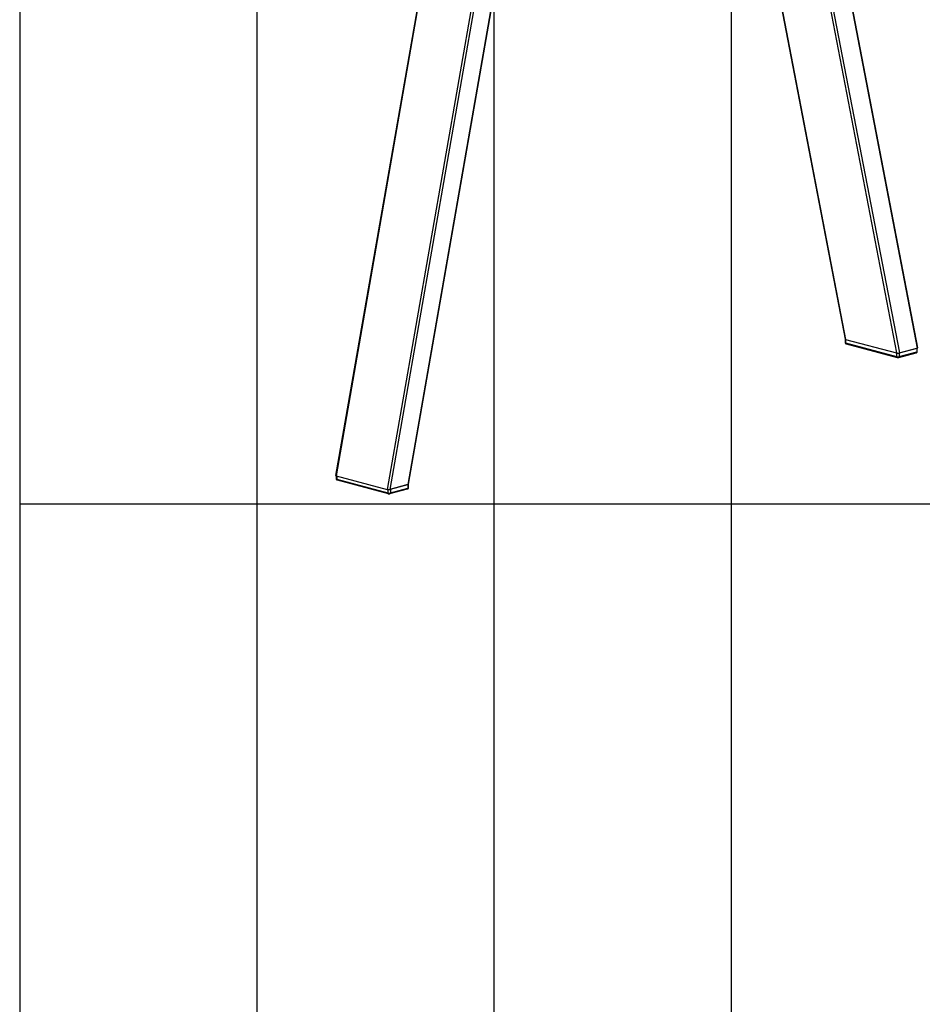
# Model space of a CAD drawing. Extents: x 0 to 7425, y 0 to 5250.
# Drawn here: x 350 to 1302, y 2097 to 3136 of the extents above; entities that cross this region are included whole.
import ezdxf

# ---------------------------------------------------------------- set-up
doc = ezdxf.new("R2010")
doc.units = 0
doc.header["$LTSCALE"] = 25
doc.layers.get('0').update_dxf_attribs({"linetype": 'CONTINUOUS'})
doc.layers.add('DOLD_REFERENS_RAM___LINJER', color=1, linetype='CONTINUOUS')

msp = doc.modelspace()

# ---------------------------------------------------------------- linework, layer by layer
at = {"color": 7, "linetype": 'CONTINUOUS'}
for p, q in [((857.3780075, 3654.1299606), (683.080638, 2654.9423071)), ((759.8256065, 2645.6029507), (932.6160315, 3636.1518028)), ((1065.3411403, 3604.1689746), (1220.3104269, 2798.8186288)), ((1297.054467, 2789.5859759), (1144.3834337, 3582.9926706)), ((1220.2952945, 2798.8513529), (1220.2952945, 2794.9975783)), ((1220.881081, 2798.4724695), (1274.6211963, 2784.0748986)), ((1220.881081, 2798.4724695), (1220.881081, 2794.6186949)), ((1220.881081, 2794.6186949), (1274.6211963, 2780.221124)), ((1221.3294031, 2793.8422016), (1275.0695184, 2779.4446307)), ((1274.6211963, 2784.0748986), (1274.6211963, 2780.221124)), ((1277.0013013, 2779.4446307), (1295.3860776, 2784.3701155)), ((1277.4496234, 2784.0748986), (1295.8343998, 2789.0003834)), ((1277.4496234, 2780.221124), (1295.8343998, 2785.1466088)), ((1277.4496234, 2784.0748986), (1277.4496234, 2780.221124)), ((1277.4929177, 2784.0864976), (1296.4405187, 2789.1627694)), ((1295.8343998, 2789.0003834), (1295.8343998, 2785.1466088)), ((1296.4201862, 2785.5254922), (1296.4201862, 2789.1573221)), ((683.6517563, 2654.542796), (737.3918717, 2640.1452252)), ((683.715383, 2654.5257497), (683.715383, 2651.2418898)), ((684.3011694, 2650.8630064), (738.0412848, 2636.4654355)), ((684.7494916, 2650.0865131), (738.4896069, 2635.6889422)), ((759.211194, 2645.2330959), (740.263593, 2640.1568242)), ((740.4213898, 2635.6889422), (758.8061661, 2640.614427)), ((740.8697119, 2640.3192101), (759.2544882, 2645.2446949)), ((740.8697119, 2636.4654355), (759.2544882, 2641.3909203)), ((740.8697119, 2640.3192101), (740.8697119, 2636.4654355)), ((759.2544882, 2645.2446949), (759.2544882, 2641.3909203)), ((759.8402747, 2641.7698037), (759.8402747, 2645.6235783))]:
    msp.add_line(p, q, dxfattribs=at)
at = {"color": 8, "linetype": 'CONTINUOUS'}
for p, q in [((857.9902056, 3653.965946), (683.6517563, 2654.542796)), ((911.7303209, 3639.5683751), (737.3918717, 2640.1452252)), ((914.4718939, 3638.8338774), (740.263593, 2640.1568242)), ((932.0391773, 3635.9972572), (759.211194, 2645.2330959)), ((1065.8725821, 3604.0265955), (1220.881081, 2798.4724695)), ((1119.6126974, 3589.6290246), (1274.6211963, 2784.0748986)), ((1122.642864, 3588.8172095), (1277.4929177, 2784.0864976)), ((1143.6502526, 3583.1890979), (1296.4405187, 2789.1627694)), ((684.3011694, 2654.3688111), (684.3011694, 2650.8630064)), ((738.0412848, 2640.0302508), (738.0412848, 2636.4654355))]:
    msp.add_line(p, q, dxfattribs=at)
at = {"color": 7, "linetype": 'CONTINUOUS', "flags": 128}
for points in [[(1220.298393, 2798.8811672), (1220.2952945, 2798.8513529), (1220.333724, 2798.7468192), (1220.4475354, 2798.6463027), (1220.6323553, 2798.5536661), (1220.881081, 2798.4724695)], [(759.2544882, 2645.2446949), (759.5032139, 2645.3258915), (759.6880337, 2645.4185281), (759.8018452, 2645.5190446), (759.8402747, 2645.6235783), (759.835595, 2645.6602115)]]:
    msp.add_lwpolyline(points, dxfattribs=at)
at = {"color": 8, "linetype": 'CONTINUOUS', "flags": 128}
for points in [[(1220.2952945, 2794.9975783), (1220.333724, 2794.8930446), (1220.4475354, 2794.7925281), (1220.6323553, 2794.6998915), (1220.881081, 2794.6186949)], [(1295.8343998, 2785.1466088), (1296.0831254, 2785.2278054), (1296.2679453, 2785.320442), (1296.3817568, 2785.4209585), (1296.4201862, 2785.5254922)], [(683.715383, 2651.2418898), (683.7538124, 2651.1373561), (683.8676239, 2651.0368396), (684.0524438, 2650.944203), (684.3011694, 2650.8630064)], [(759.2544882, 2641.3909203), (759.5032139, 2641.4721169), (759.6880337, 2641.5647535), (759.8018452, 2641.66527), (759.8402747, 2641.7698037)]]:
    msp.add_lwpolyline(points, dxfattribs=at)
at = {"color": 8, "linetype": 'CONTINUOUS'}
for centre, radius, start, end in [((1221.5804137, 2794.504797), 0.7085471, 170.7496541758, 249.2518384145), ((1295.135067, 2785.0327109), 0.7085471, 290.7481615849, 9.2503458248), ((1275.3205037, 2780.1072184), 0.7085233, 170.7487050077, 249.2596000919), ((1276.7503229, 2780.1072163), 0.7085169, 290.7382987258, 9.2515519316), ((685.0456377, 2650.7751683), 0.7496323, 173.2709113989, 246.7305811914), ((758.51002, 2641.3030822), 0.7496323, 293.2694188086, 6.7290886012), ((738.7838328, 2636.3771785), 0.7477746, 173.2217939734, 247.2302678392), ((740.125182, 2636.3776109), 0.7496919, 293.2853985318, 6.7275146525)]:
    msp.add_arc(centre, radius, start, end, dxfattribs=at)
at = {"color": 7, "linetype": 'CONTINUOUS'}
for centre in [(1276.0354099, 2790.192524), (1276.0354099, 2786.3387494), (739.4554984, 2642.5830609)]:
    msp.add_arc(centre, 6.2789601, 256.9835649314, 283.0164350686, dxfattribs=at)
for centre, start_param, end_param in [((1222.3385887, 2798.8629519), 3.1906670202, 3.9095862865), ((1276.0787041, 2784.4653811), 3.9095862865, 5.4803826133), ((1295.0263051, 2789.5416528), 5.4803826133, 6.3322596738), ((685.1092641, 2654.9332785), 3.092518287, 3.9095862865), ((738.8493794, 2640.5357076), 3.9095862865, 5.4803826133), ((757.7969805, 2645.6119794), 5.4803826133, 6.2341109405)]:
    msp.add_ellipse(centre, major_axis=(2.0308389, 0.0176685), ratio=0.2677704794, start_param=start_param, end_param=end_param, dxfattribs=at)
for points, knots in [([(1220.3140123, 2794.9988798), (1220.3100679, 2794.9341404), (1220.2984321, 2794.7431643), (1220.4227101, 2794.4581167), (1220.6300724, 2794.1929316), (1220.8958788, 2794.0007338), (1221.1298627, 2793.8994238), (1221.2853208, 2793.854843), (1221.3294031, 2793.8422016)], [0, 0, 0, 0, 0.1093672486, 0.3226248626, 0.5083766119, 0.6928691793, 0.9129089175, 1, 1, 1, 1]), ([(1295.3860776, 2784.3701155), (1295.4804973, 2784.3990062), (1295.699115, 2784.4658994), (1296.0067596, 2784.6433755), (1296.2712405, 2784.9417267), (1296.4142936, 2785.2530896), (1296.4047413, 2785.4550075), (1296.4014684, 2785.5241908)], [0, 0, 0, 0, 0.189652906, 0.43911948266, 0.65843738604, 0.88297004223, 1, 1, 1, 1]), ([(1275.0695184, 2779.4446307), (1275.1597583, 2779.4235386), (1275.4080206, 2779.3655114), (1275.8767704, 2779.3251444), (1276.4696284, 2779.3349695), (1276.8200417, 2779.4072447), (1277.0013013, 2779.4446307)], [0, 0, 0, 0, 0.1531609096, 0.4213667257, 0.7006882322, 1, 1, 1, 1]), ([(683.7341008, 2651.2431913), (683.7301564, 2651.1784519), (683.7185206, 2650.9874758), (683.8427986, 2650.7024282), (684.0501609, 2650.4372431), (684.3159672, 2650.2450453), (684.5499512, 2650.1437353), (684.7054093, 2650.0991545), (684.7494916, 2650.0865131)], [0, 0, 0, 0, 0.1093672486, 0.3226248626, 0.5083766119, 0.6928691793, 0.9129089175, 1, 1, 1, 1]), ([(758.8061661, 2640.614427), (758.9005858, 2640.6433177), (759.1192035, 2640.7102109), (759.4268481, 2640.887687), (759.691329, 2641.1860381), (759.8343821, 2641.4974011), (759.8248298, 2641.699319), (759.8215569, 2641.7685023)], [0, 0, 0, 0, 0.189652906, 0.4391194827, 0.658437386, 0.8829700422, 1, 1, 1, 1]), ([(738.4896069, 2635.6889422), (738.5798468, 2635.6678501), (738.8281091, 2635.6098229), (739.2968589, 2635.5694559), (739.8897169, 2635.579281), (740.2401302, 2635.6515562), (740.4213898, 2635.6889422)], [0, 0, 0, 0, 0.1531609096, 0.4213667257, 0.7006882322, 1, 1, 1, 1])]:
    msp.add_open_spline(points, degree=3, knots=knots, dxfattribs=at)
at = {"layer": 'DOLD_REFERENS_RAM___LINJER', "linetype": 'CONTINUOUS'}
msp.add_line((349.9997363, 4900), (349.9997363, 349.9998906), dxfattribs=at)
at = {"layer": 'DOLD_REFERENS_RAM___LINJER'}
for p, q in [((599.9997363, 4650), (599.9997363, 599.9998906)), ((849.9997363, 4400), (849.9997363, 849.9998906)), ((1099.9997363, 4150), (1099.9997363, 1099.9998906)), ((349.9997363, 2624.9999453), (7074.9997363, 2624.9999453))]:
    msp.add_line(p, q, dxfattribs=at)

doc.saveas('drawing.dxf')
